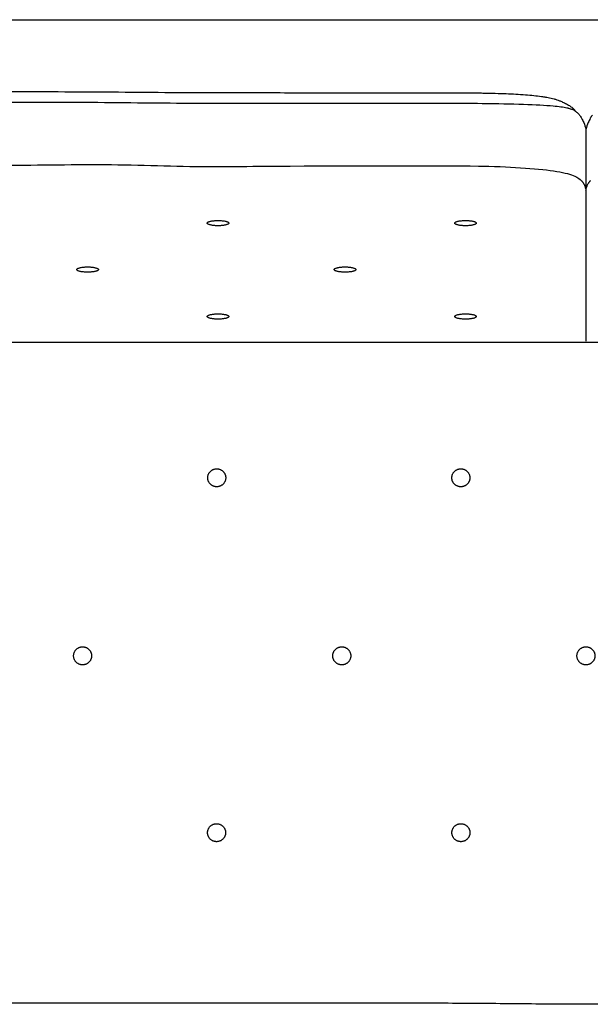
# Model space of a CAD drawing. Units: millimetres. Extents: x 0 to 2849, y 0 to 4029.
# Drawn here: x 977 to 1428, y 1906 to 2687 of the extents above; entities that cross this region are included whole.
import ezdxf

# ---------------------------------------------------------------- set-up
doc = ezdxf.new("R2010")
doc.units = ezdxf.units.MM
doc.layers.add('1542 Ej315 Sofa 2½ seater', color=7, linetype='Continuous', true_color=0x000000)

msp = doc.modelspace()

# ---------------------------------------------------------------- linework, layer by layer
at = {"layer": '1542 Ej315 Sofa 2½ seater', "color": 178, "lineweight": -3, "true_color": 0x000000}
msp.add_lwpolyline([(1425.02, 2599.92), (1425.02, 2431.91)], dxfattribs=at)
for points in [[(665.15, 2686.89), (750.16, 2686.89), (925.52, 2686.89), (1067.22, 2686.89)], [(1067.22, 2686.89), (1208.93, 2686.89), (1316.97, 2686.89), (1425.02, 2686.89)], [(1425.02, 2686.89), (1533.07, 2686.89), (1641.12, 2686.89), (1782.82, 2686.89)], [(963.74, 2629.88), (978.11, 2629.88), (992.5, 2629.88), (1006.9, 2629.83)], [(1006.9, 2629.83), (1021.1, 2629.79), (1035.32, 2629.7), (1049.55, 2629.59)], [(1049.55, 2629.59), (1063.46, 2629.49), (1077.4, 2629.37), (1091.37, 2629.27)], [(1091.37, 2629.27), (1104.98, 2629.18), (1118.66, 2629.12), (1132.27, 2629.09)], [(1132.27, 2629.09), (1145.55, 2629.06), (1158.74, 2629.07), (1172.02, 2629.04)], [(963.74, 2621.62), (978.05, 2621.62), (992.36, 2621.61), (1006.58, 2621.56)], [(1006.58, 2621.56), (1020.81, 2621.51), (1034.94, 2621.41), (1048.93, 2621.28)], [(1048.93, 2621.28), (1062.92, 2621.16), (1076.76, 2621.01), (1090.44, 2620.9)], [(1090.44, 2620.9), (1104.13, 2620.79), (1117.67, 2620.72), (1131.04, 2620.69)], [(1131.04, 2620.69), (1144.41, 2620.66), (1157.62, 2620.69), (1170.52, 2620.69)], [(1170.52, 2620.69), (1183.43, 2620.69), (1331.03, 2620.68), (1342.9, 2620.55)], [(1342.9, 2620.55), (1354.77, 2620.43), (1365.9, 2620.2), (1375.47, 2619.85)], [(1375.47, 2619.85), (1385.04, 2619.51), (1393.03, 2619.06), (1399.02, 2618.56)], [(1399.02, 2618.56), (1403.75, 2618.16), (1407.23, 2617.73), (1409.86, 2617.1)], [(1419.91, 2611.27), (1420.52, 2610.47), (1421.08, 2609.61), (1421.6, 2608.7)], [(1430.14, 2611.27), (1429.52, 2610.47), (1428.96, 2609.61), (1428.45, 2608.7)], [(963.73, 2571.49), (978.07, 2571.48), (992.41, 2571.7), (1006.66, 2571.87)], [(1006.66, 2571.87), (1020.91, 2572.03), (1035.08, 2572.14), (1049.1, 2572)], [(1049.1, 2572), (1063.13, 2571.85), (1077, 2571.45), (1090.72, 2571.09)], [(1090.72, 2571.09), (1104.45, 2570.73), (1118.02, 2570.41), (1131.43, 2570.37)], [(1131.43, 2570.37), (1144.84, 2570.33), (1158.09, 2570.57), (1171.06, 2570.76)], [(1171.06, 2570.76), (1184.03, 2570.94), (1331.72, 2571.09), (1343.74, 2570.82)], [(1343.74, 2570.82), (1355.77, 2570.55), (1367.12, 2569.87), (1377.03, 2569.16)], [(1377.03, 2569.16), (1386.94, 2568.45), (1395.39, 2567.72), (1401.92, 2566.64)], [(1401.92, 2566.64), (1408.46, 2565.56), (1413.07, 2564.13), (1416.27, 2562.69)], [(1416.27, 2562.69), (1418.61, 2561.63), (1420.2, 2560.58), (1421.33, 2559.34)], [(1424.82, 2552.69), (1424.9, 2552.35), (1424.96, 2552.01), (1425.02, 2551.67)], [(1425.02, 2551.67), (1425.08, 2552.01), (1425.15, 2552.35), (1425.23, 2552.69)]]:
    msp.add_open_spline(points, degree=3, dxfattribs=at)
for points, knots in [([(1172.02, 2629.04), (1178.4, 2629.03), (1184.8, 2629.01), (1332.32, 2628.91), (1338.45, 2628.84), (1344.61, 2628.72)], [338.192144, 338.192144, 338.192144, 338.192144, 357.468317, 357.468317, 375.795654, 375.795654, 375.795654, 375.795654]), ([(1344.61, 2628.72), (1350.29, 2628.61), (1356.12, 2628.46), (1361.8, 2628.23), (1366.86, 2628.02), (1372.04, 2627.75), (1377.09, 2627.37)], [375.795654, 375.795654, 375.795654, 375.795654, 392.999271, 392.999271, 392.999271, 408.339681, 408.339681, 408.339681, 408.339681]), ([(1377.09, 2627.37), (1379.32, 2627.2), (1381.56, 2627), (1383.78, 2626.77), (1385.75, 2626.57), (1387.79, 2626.33), (1389.74, 2626.06), (1390.32, 2625.98), (1390.9, 2625.89), (1391.47, 2625.8), (1391.78, 2625.75), (1392.11, 2625.7), (1392.45, 2625.65), (1392.72, 2625.6), (1392.99, 2625.56), (1393.27, 2625.51), (1393.85, 2625.41), (1394.42, 2625.3), (1394.99, 2625.19), (1395.8, 2625.03), (1396.61, 2624.87), (1397.41, 2624.68), (1398.19, 2624.5), (1398.97, 2624.3), (1399.73, 2624.09)], [408.339681, 408.339681, 408.339681, 408.339681, 415.075401, 415.075401, 415.075401, 421.095259, 421.095259, 421.095259, 422.842531, 422.842531, 422.842531, 423.835704, 423.835704, 423.835704, 424.673281, 424.673281, 424.673281, 426.41929, 426.41929, 426.41929, 428.88941, 428.88941, 428.88941, 431.310229, 431.310229, 431.310229, 431.310229]), ([(1399.73, 2624.09), (1400.49, 2623.88), (1401.24, 2623.65), (1401.98, 2623.4), (1402.7, 2623.16), (1403.41, 2622.91), (1404.11, 2622.64), (1404.45, 2622.51), (1404.78, 2622.38), (1405.1, 2622.24)], [431.310229, 431.310229, 431.310229, 431.310229, 433.703696, 433.703696, 433.703696, 436.042511, 436.042511, 436.042511, 437.154668, 437.154668, 437.154668, 437.154668]), ([(1405.1, 2622.24), (1406.09, 2621.84), (1407.05, 2621.4), (1407.98, 2620.94), (1409.1, 2620.38), (1410.21, 2619.77), (1412.14, 2618.58), (1413.01, 2617.98), (1413.73, 2617.43)], [437.154668, 437.154668, 437.154668, 437.154668, 440.512754, 440.512754, 440.512754, 444.605286, 444.605286, 448.457994, 448.457994, 448.457994, 448.457994]), ([(1409.86, 2617.1), (1410.03, 2617.06), (1410.48, 2616.95), (1410.83, 2616.86), (1411.03, 2616.81), (1411.7, 2616.63), (1412.19, 2616.48), (1412.62, 2616.33)], [60.016614, 60.016614, 60.016614, 60.016614, 60.640946, 60.640946, 61.411972, 61.411972, 63.524598, 63.524598, 63.524598, 63.524598]), ([(1412.62, 2616.33), (1412.92, 2616.23), (1413.21, 2616.13), (1413.85, 2615.88), (1414.19, 2615.74), (1415.28, 2615.24), (1415.96, 2614.86), (1416.82, 2614.28), (1417.06, 2614.11), (1417.53, 2613.74), (1417.77, 2613.54), (1418.24, 2613.13), (1418.47, 2612.91), (1418.9, 2612.46), (1419.11, 2612.24), (1419.51, 2611.77), (1419.71, 2611.52), (1419.91, 2611.27)], [63.524598, 63.524598, 63.524598, 63.524598, 64.829541, 64.829541, 66.510658, 66.510658, 70.41104, 70.41104, 71.947913, 71.947913, 73.603382, 73.603382, 75.250644, 75.250644, 76.827624, 76.827624, 78.355159, 78.355159, 78.355159, 78.355159]), ([(1413.73, 2617.43), (1413.97, 2617.25), (1414.19, 2617.07), (1414.39, 2616.91), (1415.24, 2616.19), (1415.83, 2615.57), (1416.47, 2614.78), (1416.66, 2614.52), (1416.82, 2614.28)], [448.457994, 448.457994, 448.457994, 448.457994, 449.705201, 449.705201, 449.705201, 455.132377, 455.132377, 457.722574, 457.722574, 457.722574, 457.722574]), ([(1421.6, 2608.7), (1422.21, 2607.61), (1422.75, 2606.46), (1423.23, 2605.29), (1423.95, 2603.54), (1424.54, 2601.73), (1425.02, 2599.92)], [83.170087, 83.170087, 83.170087, 83.170087, 88.91873, 88.91873, 88.91873, 97.428469, 97.428469, 97.428469, 97.428469]), ([(1428.45, 2608.7), (1427.84, 2607.61), (1427.3, 2606.46), (1426.81, 2605.29), (1426.1, 2603.54), (1425.51, 2601.73), (1425.02, 2599.92)], [83.170087, 83.170087, 83.170087, 83.170087, 88.91873, 88.91873, 88.91873, 97.428469, 97.428469, 97.428469, 97.428469]), ([(1421.33, 2559.34), (1421.38, 2559.29), (1421.43, 2559.24), (1421.54, 2559.12), (1421.6, 2559.04), (1421.74, 2558.89), (1421.82, 2558.8), (1422.1, 2558.47), (1422.3, 2558.21), (1422.57, 2557.85), (1422.68, 2557.7), (1422.91, 2557.35), (1423.04, 2557.15), (1423.16, 2556.95)], [56.493454, 56.493454, 56.493454, 56.493454, 56.731587, 56.731587, 57.090798, 57.090798, 57.647477, 57.647477, 59.427379, 59.427379, 60.784392, 60.784392, 62.662017, 62.662017, 62.662017, 62.662017]), ([(1423.16, 2556.95), (1423.6, 2556.23), (1423.93, 2555.5), (1424.42, 2554.21), (1424.6, 2553.58), (1424.75, 2552.98), (1424.77, 2552.89), (1424.8, 2552.79), (1424.82, 2552.69)], [62.662017, 62.662017, 62.662017, 62.662017, 69.604184, 69.604184, 76.350835, 76.350835, 76.350835, 77.426715, 77.426715, 77.426715, 77.426715]), ([(1425.23, 2552.69), (1425.25, 2552.79), (1425.27, 2552.89), (1425.3, 2552.98), (1425.44, 2553.58), (1425.63, 2554.21), (1426.12, 2555.5), (1426.45, 2556.23), (1426.89, 2556.95)], [85.138601, 85.138601, 85.138601, 85.138601, 86.214482, 86.214482, 86.214482, 92.961133, 92.961133, 99.903299, 99.903299, 99.903299, 99.903299]), ([(1426.89, 2556.95), (1427, 2557.15), (1427.13, 2557.35), (1427.37, 2557.7), (1427.48, 2557.85), (1427.75, 2558.21), (1427.95, 2558.47), (1428.23, 2558.8), (1428.31, 2558.89), (1428.44, 2559.04), (1428.51, 2559.12), (1428.62, 2559.24), (1428.67, 2559.29), (1428.71, 2559.34)], [99.903299, 99.903299, 99.903299, 99.903299, 101.780925, 101.780925, 103.137937, 103.137937, 104.917839, 104.917839, 105.474519, 105.474519, 105.83373, 105.83373, 106.071862, 106.071862, 106.071862, 106.071862]), ([(985.55, 1907.07), (976.52, 1907.07), (967.48, 1907.07), (958.44, 1907.07), (949.47, 1907.07), (940.49, 1907.07), (931.5, 1907.07)], [355.182253, 355.182253, 355.182253, 355.182253, 377.091216, 377.091216, 377.091216, 398.861646, 398.861646, 398.861646, 398.861646]), ([(1039.98, 1907.07), (1030.9, 1907.07), (1021.82, 1907.07), (1012.74, 1907.07), (1003.68, 1907.07), (994.62, 1907.07), (985.55, 1907.07)], [311.194907, 311.194907, 311.194907, 311.194907, 333.205001, 333.205001, 333.205001, 355.182253, 355.182253, 355.182253, 355.182253]), ([(1094.47, 1907.07), (1085.39, 1907.07), (1076.31, 1907.07), (1067.22, 1907.07), (1058.14, 1907.07), (1049.06, 1907.07), (1039.98, 1907.07)], [267.151561, 267.151561, 267.151561, 267.151561, 289.174765, 289.174765, 289.174765, 311.194907, 311.194907, 311.194907, 311.194907]), ([(1148.97, 1907.07), (1139.89, 1907.07), (1130.81, 1907.07), (1121.72, 1907.07), (1112.64, 1907.07), (1103.56, 1907.07), (1094.47, 1907.07)], [223.10406, 223.10406, 223.10406, 223.10406, 245.127816, 245.127816, 245.127816, 267.151561, 267.151561, 267.151561, 267.151561]), ([(1203.48, 1907.07), (1194.39, 1907.07), (1185.31, 1907.07), (1176.23, 1907.07), (1167.14, 1907.07), (1158.06, 1907.07), (1148.97, 1907.07)], [179.056621, 179.056621, 179.056621, 179.056621, 201.080329, 201.080329, 201.080329, 223.10406, 223.10406, 223.10406, 223.10406]), ([(1257.98, 1907.06), (1248.89, 1907.06), (1239.81, 1907.06), (1230.73, 1907.06), (1221.64, 1907.07), (1212.56, 1907.07), (1203.48, 1907.07)], [135.009231, 135.009231, 135.009231, 135.009231, 157.032928, 157.032928, 157.032928, 179.056621, 179.056621, 179.056621, 179.056621]), ([(1312.48, 1906.96), (1303.4, 1907), (1294.31, 1907.03), (1285.23, 1907.04), (1276.14, 1907.05), (1267.06, 1907.06), (1257.98, 1907.06)], [90.961567, 90.961567, 90.961567, 90.961567, 112.985495, 112.985495, 112.985495, 135.009231, 135.009231, 135.009231, 135.009231]), ([(1367.57, 1906.56), (1358.34, 1906.65), (1349.08, 1906.73), (1339.8, 1906.8), (1330.7, 1906.87), (1321.59, 1906.92), (1312.48, 1906.96)], [46.434899, 46.434899, 46.434899, 46.434899, 68.87745, 68.87745, 68.87745, 90.961567, 90.961567, 90.961567, 90.961567]), ([(1425.02, 1906.17), (1415.38, 1906.17), (1405.73, 1906.22), (1396.08, 1906.3), (1386.59, 1906.37), (1377.09, 1906.47), (1367.57, 1906.56)], [0, 0, 0, 0, 23.395865, 23.395865, 23.395865, 46.434899, 46.434899, 46.434899, 46.434899]), ([(1482.48, 1906.56), (1472.95, 1906.47), (1463.45, 1906.37), (1453.97, 1906.3), (1444.32, 1906.22), (1434.67, 1906.17), (1425.02, 1906.17)], [-46.434899, -46.434899, -46.434899, -46.434899, -23.395865, -23.395865, -23.395865, 0, 0, 0, 0])]:
    msp.add_open_spline(points, degree=3, knots=knots, dxfattribs=at)
at = {"layer": '1542 Ej315 Sofa 2½ seater'}
for points in [[(1133.59, 2523.5), (1142.15, 2523.5), (1142.15, 2525.59), (1142.15, 2527.67), (1133.59, 2527.67), (1125.03, 2527.67), (1125.03, 2525.59), (1125.03, 2523.5), (1133.59, 2523.5)], [(1329.64, 2523.5), (1338.2, 2523.5), (1338.2, 2525.59), (1338.2, 2527.67), (1329.64, 2527.67), (1321.08, 2527.67), (1321.08, 2525.59), (1321.08, 2523.5), (1329.64, 2523.5)], [(1030.31, 2486.69), (1038.87, 2486.69), (1038.87, 2488.78), (1038.87, 2490.86), (1030.31, 2490.86), (1021.74, 2490.86), (1021.74, 2488.78), (1021.74, 2486.69), (1030.31, 2486.69)], [(1234.18, 2486.69), (1242.75, 2486.69), (1242.75, 2488.78), (1242.75, 2490.86), (1234.18, 2490.86), (1225.62, 2490.86), (1225.62, 2488.78), (1225.62, 2486.69), (1234.18, 2486.69)], [(1133.59, 2449.46), (1142.15, 2449.46), (1142.15, 2451.55), (1142.15, 2453.63), (1133.59, 2453.63), (1125.03, 2453.63), (1125.03, 2451.55), (1125.03, 2449.46), (1133.59, 2449.46)], [(1329.64, 2449.46), (1338.2, 2449.46), (1338.2, 2451.55), (1338.2, 2453.63), (1329.64, 2453.63), (1321.08, 2453.63), (1321.08, 2451.55), (1321.08, 2449.46), (1329.64, 2449.46)], [(1132.55, 2316.52), (1139.69, 2316.52), (1139.69, 2323.66), (1139.69, 2330.8), (1132.55, 2330.8), (1125.41, 2330.8), (1125.41, 2323.66), (1125.41, 2316.52), (1132.55, 2316.52)], [(1325.94, 2316.52), (1333.08, 2316.52), (1333.08, 2323.66), (1333.08, 2330.8), (1325.94, 2330.8), (1318.8, 2330.8), (1318.8, 2323.66), (1318.8, 2316.52), (1325.94, 2316.52)], [(1026.33, 2175.35), (1033.47, 2175.35), (1033.47, 2182.49), (1033.47, 2189.63), (1026.33, 2189.63), (1019.19, 2189.63), (1019.19, 2182.49), (1019.19, 2175.35), (1026.33, 2175.35)], [(1231.61, 2175.35), (1238.75, 2175.35), (1238.75, 2182.49), (1238.75, 2189.63), (1231.61, 2189.63), (1224.47, 2189.63), (1224.47, 2182.49), (1224.47, 2175.35), (1231.61, 2175.35)], [(1425.02, 2175.35), (1432.16, 2175.35), (1432.16, 2182.49), (1432.16, 2189.63), (1425.02, 2189.63), (1417.88, 2189.63), (1417.88, 2182.49), (1417.88, 2175.35), (1425.02, 2175.35)], [(1132.46, 2035.12), (1139.6, 2035.12), (1139.6, 2042.26), (1139.6, 2049.4), (1132.46, 2049.4), (1125.32, 2049.4), (1125.32, 2042.26), (1125.32, 2035.12), (1132.46, 2035.12)], [(1325.96, 2035.12), (1333.1, 2035.12), (1333.1, 2042.26), (1333.1, 2049.4), (1325.96, 2049.4), (1318.82, 2049.4), (1318.82, 2042.26), (1318.82, 2035.12), (1325.96, 2035.12)]]:
    msp.add_rational_spline(points, [1, 0.707106781187, 1, 0.707106781187, 1, 0.707106781187, 1, 0.707106781187, 1], degree=2, knots=[0, 0, 0, 11.216983, 11.216983, 22.433966, 22.433966, 33.650949, 33.650949, 44.867932, 44.867932, 44.867932], dxfattribs=at)
for points in [[(664.52, 2431.23), (734.02, 2431.23), (803.52, 2431.23), (873.02, 2431.23), (942.52, 2431.23), (1012.02, 2431.23), (1081.52, 2431.23), (1151.02, 2431.23), (1355.52, 2431.23), (1425.02, 2431.23)], [(1425.02, 2431.23), (1494.52, 2431.23), (1699.02, 2431.23), (1768.52, 2431.23), (1838.02, 2431.23), (1907.52, 2431.23), (1977.03, 2431.23), (2046.53, 2431.23), (2116.03, 2431.23), (2185.53, 2431.23)]]:
    msp.add_open_spline(points, degree=9, dxfattribs=at)

doc.saveas('drawing.dxf')
